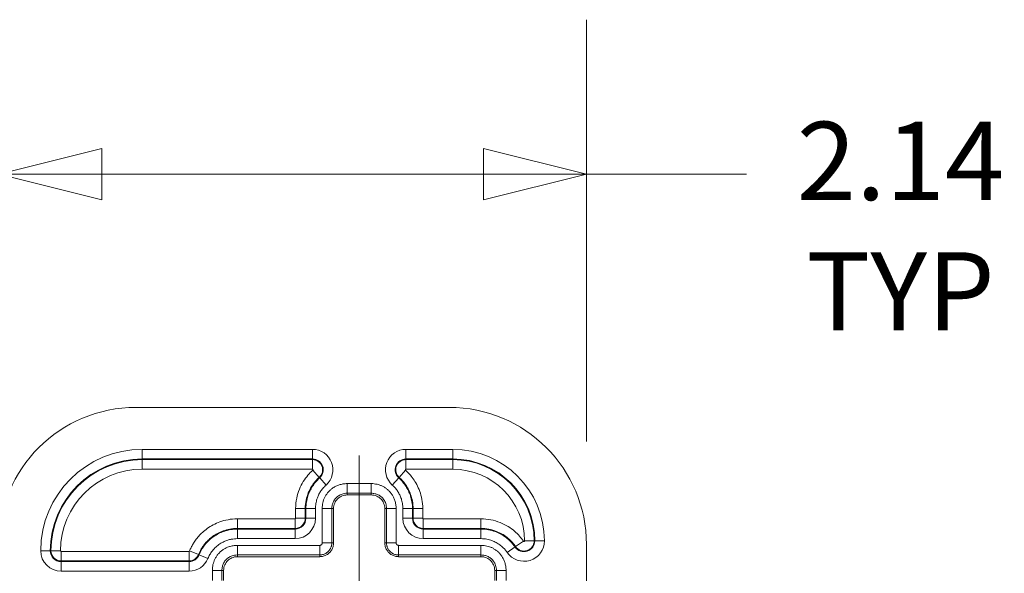
# Model space of a CAD drawing. Units: inches. Extents: x 0 to 110, y 2 to 70.
# Drawn here: x 89 to 93, y 42 to 44 of the extents above; entities that cross this region are included whole.
import ezdxf

# ---------------------------------------------------------------- set-up
doc = ezdxf.new("R2010")
doc.units = ezdxf.units.IN
doc.header["$LTSCALE"] = 3.25
doc.header["$MEASUREMENT"] = 0
doc.layers.add('Centerline (ANSI)', color=1, linetype='Continuous', lineweight=9, true_color=0xff0000)
for name, color, linetype, lineweight in [('Dimension (ANSI)', 7, 'Continuous', 9), ('Visible (ANSI)', 7, 'Continuous', 18), ('Visible Narrow (ANSI)', 7, 'Continuous', 5)]:
    doc.layers.add(name, color=color, linetype=linetype, lineweight=lineweight)
doc.styles.add('Note Text (ANSI)', font='arial.ttf')
doc.dimstyles.new('.XXX', dxfattribs={"dimscale": 3.25, "dimtxt": 0.095, "dimasz": 0.125, "dimexe": 0.1875, "dimexo": 0.125, "dimgap": 0.0625, "dimtad": 0, "dimtih": 1, "dimtoh": 1, "dimdec": 3, "dimrnd": 1e-08, "dimzin": 0, "dimdsep": 46, "dimtxsty": 'Note Text (ANSI)', "dimblk": 'Filled-1', "dimcen": 0.09, "dimdle": 0.45, "dimclrd": 256, "dimclre": 256, "dimclrt": 256, "dimadec": 0, "dimazin": 1, "dimtfac": 1.263158, "dimtofl": 0, "dimtmove": 0, "dimatfit": 3, "dimfxl": 1, "dimtolj": 1, "dimtzin": 4, "dimlwd": -1, "dimlwe": -1, "dimarcsym": 0})

# ---------------------------------------------------------------- blocks, each defined once
blk = doc.blocks.new('Filled-1')
at = {"color": 0}
for p, q in [((0, 0), (-1, 0.25)), ((-1, 0.25), (-1, -0.25)), ((-1, 0), (0, 0)), ((-1, -0.25), (0, 0))]:
    blk.add_line(p, q, dxfattribs=at)
at = {"color": 0, "flags": 128}
blk.add_lwpolyline([(-1, -0.25), (0, 0), (-1, 0.25), (-1, -0.25)], dxfattribs=at)
at = {"color": 0}
blk.add_solid([(-1, -0.25), (0, 0), (-1, 0.25), (-1, -0.25)], dxfattribs=at)
blk = doc.blocks.new('*D61')
at = {"layer": 'Defpoints', "color": 0, "transparency": 16777216}
for p in [(89.3487, 43.2498), (89.3487, 41.7873), (91.667, 41.7873)]:
    blk.add_point(p, dxfattribs=at)
at = {"layer": 'Dimension (ANSI)', "transparency": 16777216}
for p, q in [((89.3487, 42.1936), (89.3487, 43.8592)), ((91.667, 42.1936), (91.667, 43.8592)), ((89.7549, 43.2498), (91.2607, 43.2498)), ((91.667, 43.2498), (92.2976, 43.2498))]:
    blk.add_line(p, q, dxfattribs=at)
at = {"layer": 'Dimension (ANSI)', "transparency": 16777216, "xscale": 0.40625, "yscale": 0.40625, "zscale": 0.40625, "rotation": 180}
blk.add_blockref('Filled-1', (89.3487, 43.2498), dxfattribs=at)
at = {"layer": 'Dimension (ANSI)', "transparency": 16777216, "xscale": 0.40625, "yscale": 0.40625, "zscale": 0.40625}
blk.add_blockref('Filled-1', (91.667, 43.2498), dxfattribs=at)
at = {"layer": 'Dimension (ANSI)', "transparency": 16777216, "insert": (92.9057, 43.456), "char_height": 0.30875, "attachment_point": 2, "style": 'Note Text (ANSI)'}
blk.add_mtext('\\A1;\\fArial|b0|i0;2.14\\P\\fArial|b0|i0;TYP', dxfattribs=at)

msp = doc.modelspace()

# ---------------------------------------------------------------- linework, layer by layer
at = {"layer": 'Centerline (ANSI)', "linetype": 'Continuous'}
msp.add_line((90.7705, 40.9748), (90.7705, 42.1394), dxfattribs=at)
at = {"layer": 'Visible (ANSI)'}
for p, q in [((91.1253, 42.329), (89.8903, 42.329)), ((90.8176, 41.9834), (90.7234, 41.9834)), ((90.6693, 41.9292), (90.6693, 41.7938)), ((90.8718, 41.7938), (90.8718, 41.9292)), ((91.667, 40.5269), (91.667, 41.7873)), ((90.6151, 41.7396), (90.2901, 41.7396)), ((91.2509, 41.7396), (90.9259, 41.7396)), ((90.236, 41.6855), (90.236, 41.6455)), ((91.3051, 41.6455), (91.3051, 41.6855))]:
    msp.add_line(p, q, dxfattribs=at)
for centre, start, end in [((89.8903, 41.7873), 90, 180), ((91.1253, 41.7873), 0, 90)]:
    msp.add_arc(centre, 0.5417, start, end, dxfattribs=at)
for points, knots in [([(90.7234, 41.9834), (90.7197, 41.9834), (90.7159, 41.9829), (90.7086, 41.9813), (90.7049, 41.9802), (90.6954, 41.976), (90.6898, 41.9722), (90.6805, 41.9628), (90.6767, 41.9572), (90.6725, 41.9477), (90.6713, 41.9441), (90.6697, 41.9367), (90.6693, 41.933), (90.6693, 41.9292)], [0.000001, 0.000001, 0.000001, 0.000001, 0.0264935, 0.0264935, 0.0529973, 0.0529973, 0.0996661, 0.0996661, 0.1463348, 0.1463348, 0.1728385, 0.1728385, 0.1993307, 0.1993307, 0.1993307, 0.1993307]), ([(90.8718, 41.9292), (90.8718, 41.933), (90.8713, 41.9367), (90.8697, 41.9441), (90.8686, 41.9477), (90.8644, 41.9572), (90.8606, 41.9628), (90.8512, 41.9722), (90.8456, 41.976), (90.8361, 41.9802), (90.8325, 41.9813), (90.8251, 41.9829), (90.8214, 41.9834), (90.8176, 41.9834)], [0.000001, 0.000001, 0.000001, 0.000001, 0.0264935, 0.0264935, 0.0529973, 0.0529973, 0.0996661, 0.0996661, 0.1463348, 0.1463348, 0.1728385, 0.1728385, 0.1993307, 0.1993307, 0.1993307, 0.1993307]), ([(90.6693, 41.7938), (90.6693, 41.7891), (90.6681, 41.7796), (90.6626, 41.7664), (90.6539, 41.755), (90.6425, 41.7463), (90.6293, 41.7408), (90.6198, 41.7396), (90.6151, 41.7396)], [0, 0, 0, 0, 0.164611, 0.333394, 0.499807, 0.666333, 0.835395, 1, 1, 1, 1]), ([(90.9259, 41.7396), (90.9213, 41.7396), (90.9118, 41.7408), (90.8986, 41.7463), (90.8872, 41.755), (90.8785, 41.7664), (90.873, 41.7796), (90.8718, 41.7891), (90.8718, 41.7938)], [0, 0, 0, 0, 0.164605, 0.333667, 0.500193, 0.666606, 0.835389, 1, 1, 1, 1]), ([(90.2901, 41.7396), (90.2863, 41.7396), (90.2826, 41.7392), (90.2752, 41.7376), (90.2716, 41.7364), (90.2621, 41.7322), (90.2565, 41.7284), (90.2471, 41.7191), (90.2434, 41.7135), (90.2392, 41.7039), (90.238, 41.7003), (90.2364, 41.693), (90.236, 41.6892), (90.236, 41.6855)], [0.000001, 0.000001, 0.000001, 0.000001, 0.0264935, 0.0264935, 0.0529973, 0.0529973, 0.0996661, 0.0996661, 0.1463348, 0.1463348, 0.1728385, 0.1728385, 0.1993307, 0.1993307, 0.1993307, 0.1993307]), ([(91.3051, 41.6855), (91.3051, 41.6892), (91.3047, 41.693), (91.3031, 41.7003), (91.3019, 41.7039), (91.2977, 41.7135), (91.2939, 41.7191), (91.2846, 41.7284), (91.279, 41.7322), (91.2694, 41.7364), (91.2658, 41.7376), (91.2585, 41.7392), (91.2547, 41.7396), (91.2509, 41.7396)], [0.000001, 0.000001, 0.000001, 0.000001, 0.0264935, 0.0264935, 0.0529973, 0.0529973, 0.0996661, 0.0996661, 0.1463348, 0.1463348, 0.1728385, 0.1728385, 0.1993307, 0.1993307, 0.1993307, 0.1993307])]:
    msp.add_open_spline(points, degree=3, knots=knots, dxfattribs=at)
at = {"layer": 'Visible Narrow (ANSI)'}
for p, q in [((90.5862, 42.1631), (89.9147, 42.1631)), ((89.9147, 42.1631), (89.9147, 42.1252)), ((90.5862, 42.1631), (90.5862, 42.1252)), ((90.9549, 42.1631), (91.1401, 42.1631)), ((90.9549, 42.1252), (90.9549, 42.1631)), ((91.1401, 42.1252), (91.1401, 42.1631)), ((90.5862, 42.1252), (89.9147, 42.1252)), ((89.9147, 42.1227), (89.9147, 42.1252)), ((89.9147, 42.1227), (90.5862, 42.1227)), ((89.9147, 42.0848), (89.9147, 42.1227)), ((90.5862, 42.1252), (90.5862, 42.1227)), ((90.5862, 42.0848), (90.5862, 42.1227)), ((90.9549, 42.1252), (91.1401, 42.1252)), ((90.9549, 42.1227), (90.9549, 42.1252)), ((90.9549, 42.1227), (91.1401, 42.1227)), ((90.9549, 42.0848), (90.9549, 42.1227)), ((91.1401, 42.1252), (91.1401, 42.1227)), ((91.1401, 42.0848), (91.1401, 42.1227)), ((89.9147, 42.0848), (90.5862, 42.0848)), ((90.5877, 42.0808), (90.613, 42.0526)), ((90.9534, 42.0808), (90.9281, 42.0526)), ((90.9549, 42.0848), (91.1401, 42.0848)), ((90.6147, 42.0507), (90.613, 42.0526)), ((90.64, 42.0225), (90.6147, 42.0507)), ((90.7234, 42.028), (90.8176, 42.028)), ((90.7234, 41.9901), (90.7234, 42.028)), ((90.8176, 41.9901), (90.8176, 42.028)), ((90.9264, 42.0507), (90.9011, 42.0225)), ((90.9281, 42.0526), (90.9264, 42.0507)), ((90.7234, 41.9901), (90.8176, 41.9901)), ((90.7234, 41.9834), (90.7234, 41.9901)), ((90.8176, 41.9834), (90.8176, 41.9901)), ((90.5199, 41.9292), (90.5199, 41.8913)), ((90.5199, 41.9292), (90.5578, 41.9292)), ((90.5578, 41.9292), (90.5578, 41.8913)), ((90.5578, 41.9292), (90.5603, 41.9292)), ((90.5603, 41.8913), (90.5603, 41.9292)), ((90.5982, 41.9292), (90.5603, 41.9292)), ((90.5982, 41.8913), (90.5982, 41.9292)), ((90.6247, 41.7938), (90.6247, 41.9292)), ((90.6626, 41.9292), (90.6247, 41.9292)), ((90.6626, 41.7938), (90.6626, 41.9292)), ((90.6693, 41.9292), (90.6626, 41.9292)), ((90.8718, 41.9292), (90.8785, 41.9292)), ((90.8785, 41.9292), (90.9164, 41.9292)), ((90.8785, 41.9292), (90.8785, 41.7938)), ((90.9164, 41.9292), (90.9164, 41.7938)), ((90.9428, 41.8913), (90.9428, 41.9292)), ((90.9808, 41.9292), (90.9428, 41.9292)), ((90.9808, 41.8913), (90.9808, 41.9292)), ((90.9833, 41.9292), (90.9808, 41.9292)), ((91.0212, 41.9292), (90.9833, 41.9292)), ((90.9833, 41.8913), (90.9833, 41.9292)), ((91.0212, 41.8913), (91.0212, 41.9292)), ((90.5176, 41.889), (90.2901, 41.889)), ((90.2901, 41.889), (90.2901, 41.8511)), ((90.5176, 41.889), (90.5176, 41.8511)), ((90.5199, 41.8913), (90.5578, 41.8913)), ((90.5578, 41.8913), (90.5603, 41.8913)), ((90.5982, 41.8913), (90.5603, 41.8913)), ((90.9808, 41.8913), (90.9428, 41.8913)), ((90.9833, 41.8913), (90.9808, 41.8913)), ((91.0212, 41.8913), (90.9833, 41.8913)), ((91.2509, 41.889), (91.0234, 41.889)), ((91.0234, 41.889), (91.0234, 41.8511)), ((91.2509, 41.889), (91.2509, 41.8511)), ((90.5176, 41.8511), (90.2901, 41.8511)), ((90.2901, 41.8511), (90.2901, 41.8486)), ((90.2901, 41.8107), (90.2901, 41.8486)), ((90.2901, 41.8486), (90.5176, 41.8486)), ((90.5176, 41.8511), (90.5176, 41.8486)), ((90.5176, 41.8107), (90.5176, 41.8486)), ((91.2509, 41.8511), (91.0234, 41.8511)), ((91.0234, 41.8511), (91.0234, 41.8486)), ((91.2509, 41.8486), (91.0234, 41.8486)), ((91.0234, 41.8486), (91.0234, 41.8107)), ((91.2509, 41.8511), (91.2509, 41.8486)), ((91.2509, 41.8486), (91.2509, 41.8107)), ((90.2901, 41.8107), (90.5176, 41.8107)), ((90.6626, 41.7938), (90.6247, 41.7938)), ((90.6626, 41.7938), (90.6693, 41.7938)), ((90.8718, 41.7938), (90.8785, 41.7938)), ((90.8785, 41.7938), (90.9164, 41.7938)), ((91.2509, 41.8107), (91.0234, 41.8107)), ((91.4187, 41.8008), (91.3874, 41.7793)), ((91.4228, 41.8021), (91.4607, 41.8021)), ((91.4632, 41.8021), (91.4607, 41.8021)), ((91.4632, 41.8021), (91.5011, 41.8021)), ((89.5145, 41.763), (89.5524, 41.763)), ((89.5549, 41.763), (89.5524, 41.763)), ((89.5928, 41.763), (89.5549, 41.763)), ((90.0995, 41.7607), (89.5951, 41.7607)), ((89.5951, 41.7607), (89.5951, 41.7228)), ((90.0995, 41.7607), (90.0995, 41.7228)), ((90.1016, 41.7621), (90.1367, 41.7479)), ((90.139, 41.7469), (90.1367, 41.7479)), ((90.1741, 41.7327), (90.139, 41.7469)), ((90.2901, 41.7842), (90.6151, 41.7842)), ((90.2901, 41.7463), (90.2901, 41.7842)), ((90.2901, 41.7463), (90.6151, 41.7463)), ((90.2901, 41.7396), (90.2901, 41.7463)), ((90.6151, 41.7463), (90.6151, 41.7842)), ((90.6151, 41.7396), (90.6151, 41.7463)), ((90.9259, 41.7842), (91.2509, 41.7842)), ((90.9259, 41.7463), (90.9259, 41.7842)), ((90.9259, 41.7463), (91.2509, 41.7463)), ((90.9259, 41.7396), (90.9259, 41.7463)), ((91.2509, 41.7463), (91.2509, 41.7842)), ((91.2509, 41.7396), (91.2509, 41.7463)), ((91.3854, 41.7779), (91.3542, 41.7563)), ((91.3854, 41.7779), (91.3874, 41.7793)), ((90.0995, 41.7228), (89.5951, 41.7228)), ((89.5951, 41.7228), (89.5951, 41.7203)), ((89.5951, 41.6824), (89.5951, 41.7203)), ((89.5951, 41.7203), (90.0995, 41.7203)), ((90.0995, 41.7203), (90.0995, 41.7228)), ((90.0995, 41.6824), (90.0995, 41.7203)), ((89.5951, 41.6824), (90.0995, 41.6824)), ((90.1914, 41.6455), (90.1914, 41.6855)), ((90.2293, 41.6855), (90.1914, 41.6855)), ((90.2293, 41.6455), (90.2293, 41.6855)), ((90.236, 41.6855), (90.2293, 41.6855)), ((91.3051, 41.6855), (91.3118, 41.6855)), ((91.3118, 41.6855), (91.3497, 41.6855)), ((91.3118, 41.6855), (91.3118, 41.6455)), ((91.3497, 41.6855), (91.3497, 41.6455))]:
    msp.add_line(p, q, dxfattribs=at)
for centre, radius, start, end in [((89.9147, 41.763), 0.4002, 90, 180), ((90.5862, 42.0825), 0.0806, 311.8645, 90), ((90.9549, 42.0825), 0.0806, 90, 228.1355), ((91.1401, 41.8021), 0.361, 0, 90), ((89.9147, 41.763), 0.3623, 90, 180), ((89.9147, 41.763), 0.3598, 90, 180), ((90.5862, 42.0825), 0.0427, 311.8645, 90), ((90.5862, 42.0825), 0.0402, 311.8643, 90), ((90.9549, 42.0825), 0.0427, 90, 228.1355), ((90.9549, 42.0825), 0.0402, 90, 228.1355), ((91.1401, 41.8021), 0.3231, 0, 90), ((91.1401, 41.8021), 0.3206, 0, 90), ((89.9147, 41.763), 0.3219, 90, 180), ((90.5862, 42.0825), 0.00228, 311.8551, 90), ((90.9549, 42.0825), 0.00228, 90, 228.1357), ((91.1401, 41.8021), 0.2827, 0, 90), ((90.5176, 41.8913), 0.0806, 270, 0), ((90.5176, 41.8913), 0.00228, 270, 0), ((90.5176, 41.8913), 0.0402, 270, 0), ((90.5176, 41.8913), 0.0427, 270, 0), ((91.0234, 41.8913), 0.0806, 180, 270), ((91.0234, 41.8913), 0.0427, 180, 270), ((91.0234, 41.8913), 0.0402, 180, 270), ((91.0234, 41.8913), 0.00228, 180, 270), ((91.4205, 41.8021), 0.0806, 214.5725, 0), ((91.4205, 41.8021), 0.0427, 214.5727, 0), ((91.4205, 41.8021), 0.0402, 214.5719, 0), ((91.4205, 41.8021), 0.00228, 214.5601, 0), ((89.5951, 41.763), 0.0806, 180, 270), ((89.5951, 41.763), 0.0427, 180, 270), ((89.5951, 41.763), 0.0402, 180, 270), ((89.5951, 41.763), 0.00228, 180, 270), ((90.0995, 41.763), 0.00228, 270, 337.9312), ((90.0995, 41.763), 0.0402, 270, 337.9312), ((90.0995, 41.763), 0.0427, 270, 337.9311), ((90.0995, 41.763), 0.0806, 270, 337.9311)]:
    msp.add_arc(centre, radius, start, end, dxfattribs=at)
for points, knots in [([(90.5877, 42.0808), (90.5811, 42.0749), (90.568, 42.0616), (90.5496, 42.0368), (90.5341, 42.0066), (90.523, 41.971), (90.5199, 41.9437), (90.5199, 41.9292)], [0.0000028, 0.0000028, 0.0000028, 0.0000028, 0.2, 0.4, 0.6, 0.8, 1, 1, 1, 1]), ([(91.0212, 41.9292), (91.0212, 41.9421), (91.0187, 41.9665), (91.0099, 41.9983), (90.9978, 42.0253), (90.9837, 42.0478), (90.9686, 42.0663), (90.9584, 42.0763), (90.9534, 42.0808)], [0.0000011, 0.0000011, 0.0000011, 0.0000011, 0.1666667, 0.3333333, 0.5, 0.6666667, 0.8333333, 1, 1, 1, 1]), ([(90.613, 42.0526), (90.6076, 42.0478), (90.6023, 42.0424), (90.5971, 42.0363), (90.5919, 42.0302), (90.587, 42.0235), (90.5824, 42.016), (90.5778, 42.0086), (90.5736, 42.0004), (90.57, 41.9915), (90.5664, 41.9826), (90.5634, 41.9729), (90.5612, 41.9625), (90.5591, 41.9521), (90.5578, 41.9409), (90.5578, 41.9292)], [0.0000014, 0.0000014, 0.0000014, 0.0000014, 0.2, 0.2, 0.2, 0.4, 0.4, 0.4, 0.6, 0.6, 0.6, 0.8, 0.8, 0.8, 1, 1, 1, 1]), ([(90.5603, 41.9292), (90.5603, 41.9384), (90.5611, 41.9472), (90.5624, 41.9554), (90.5638, 41.9637), (90.5657, 41.9714), (90.568, 41.9786), (90.5703, 41.9858), (90.573, 41.9926), (90.5759, 41.9988), (90.5789, 42.0051), (90.5821, 42.0109), (90.5857, 42.0166), (90.5893, 42.0223), (90.5933, 42.0279), (90.5981, 42.0336), (90.6029, 42.0393), (90.6084, 42.0451), (90.6147, 42.0507)], [0, 0, 0, 0, 0.166667, 0.166667, 0.166667, 0.333333, 0.333333, 0.333333, 0.5, 0.5, 0.5, 0.666667, 0.666667, 0.666667, 0.833333, 0.833333, 0.833333, 1, 1, 1, 1]), ([(90.5982, 41.9292), (90.5982, 41.9363), (90.5988, 41.943), (90.5999, 41.9493), (90.6009, 41.9556), (90.6024, 41.9616), (90.6041, 41.9672), (90.6059, 41.9727), (90.608, 41.9779), (90.6102, 41.9827), (90.6125, 41.9875), (90.6149, 41.9919), (90.6177, 41.9963), (90.6205, 42.0006), (90.6235, 42.0049), (90.6272, 42.0093), (90.6309, 42.0137), (90.6351, 42.0182), (90.64, 42.0225)], [0, 0, 0, 0, 0.166667, 0.166667, 0.166667, 0.333333, 0.333333, 0.333333, 0.5, 0.5, 0.5, 0.666667, 0.666667, 0.666667, 0.833333, 0.833333, 0.833333, 1, 1, 1, 1]), ([(90.9428, 41.9292), (90.9428, 41.9364), (90.9422, 41.9431), (90.9412, 41.9495), (90.9401, 41.956), (90.9386, 41.962), (90.9368, 41.9676), (90.935, 41.9733), (90.9328, 41.9785), (90.9305, 41.9834), (90.9282, 41.9882), (90.9257, 41.9927), (90.9229, 41.997), (90.9201, 42.0014), (90.917, 42.0056), (90.9134, 42.0098), (90.9098, 42.0141), (90.9057, 42.0184), (90.9011, 42.0225)], [0, 0, 0, 0, 0.1666667, 0.1666667, 0.1666667, 0.3333333, 0.3333333, 0.3333333, 0.5, 0.5, 0.5, 0.6666667, 0.6666667, 0.6666667, 0.8333333, 0.8333333, 0.8333333, 1, 1, 1, 1]), ([(90.9808, 41.9292), (90.9808, 41.9385), (90.9799, 41.9474), (90.9786, 41.9558), (90.9772, 41.9641), (90.9752, 41.9719), (90.9729, 41.9793), (90.9705, 41.9866), (90.9677, 41.9934), (90.9647, 41.9997), (90.9617, 42.0061), (90.9584, 42.0119), (90.9547, 42.0176), (90.9511, 42.0233), (90.9471, 42.0287), (90.9424, 42.0343), (90.9377, 42.0398), (90.9324, 42.0454), (90.9264, 42.0507)], [0, 0, 0, 0, 0.1666667, 0.1666667, 0.1666667, 0.3333333, 0.3333333, 0.3333333, 0.5, 0.5, 0.5, 0.6666667, 0.6666667, 0.6666667, 0.8333333, 0.8333333, 0.8333333, 1, 1, 1, 1]), ([(90.9833, 41.9292), (90.9833, 41.9396), (90.9822, 41.9496), (90.9805, 41.9589), (90.9788, 41.9682), (90.9765, 41.9768), (90.9736, 41.9848), (90.9708, 41.9928), (90.9675, 42.0001), (90.964, 42.0068), (90.9604, 42.0135), (90.9566, 42.0196), (90.9526, 42.0251), (90.9487, 42.0307), (90.9446, 42.0357), (90.9405, 42.0403), (90.9363, 42.0448), (90.9322, 42.0489), (90.9281, 42.0526)], [0.0000005, 0.0000005, 0.0000005, 0.0000005, 0.1666667, 0.1666667, 0.1666667, 0.3333333, 0.3333333, 0.3333333, 0.5, 0.5, 0.5, 0.6666667, 0.6666667, 0.6666667, 0.8333333, 0.8333333, 0.8333333, 1, 1, 1, 1]), ([(90.6626, 41.9292), (90.6626, 41.9319), (90.6628, 41.9344), (90.6631, 41.9369), (90.6634, 41.9394), (90.6638, 41.9417), (90.6644, 41.944), (90.6649, 41.9463), (90.6656, 41.9485), (90.6664, 41.9507), (90.6671, 41.9529), (90.668, 41.9551), (90.6691, 41.9572), (90.6701, 41.9594), (90.6713, 41.9615), (90.6726, 41.9635), (90.6739, 41.9655), (90.6753, 41.9675), (90.677, 41.9694), (90.6779, 41.9705), (90.6789, 41.9716), (90.68, 41.9727), (90.6807, 41.9734), (90.6815, 41.9742), (90.6823, 41.9749), (90.6842, 41.9766), (90.6863, 41.9782), (90.6885, 41.9796), (90.6907, 41.9811), (90.693, 41.9824), (90.6955, 41.9836), (90.698, 41.9848), (90.7007, 41.9859), (90.7035, 41.9868), (90.7064, 41.9878), (90.7095, 41.9886), (90.7128, 41.9891), (90.7161, 41.9897), (90.7197, 41.99), (90.7234, 41.9901)], [0, 0, 0, 0, 0.083333, 0.083333, 0.083333, 0.166667, 0.166667, 0.166667, 0.25, 0.25, 0.25, 0.333333, 0.333333, 0.333333, 0.416667, 0.416667, 0.416667, 0.5, 0.5, 0.5, 0.548853, 0.548853, 0.548853, 0.583333, 0.583333, 0.583333, 0.666667, 0.666667, 0.666667, 0.75, 0.75, 0.75, 0.833333, 0.833333, 0.833333, 0.916667, 0.916667, 0.916667, 1, 1, 1, 1]), ([(90.8176, 41.9901), (90.8203, 41.99), (90.8229, 41.9899), (90.8253, 41.9896), (90.8278, 41.9893), (90.8301, 41.9888), (90.8324, 41.9883), (90.8347, 41.9877), (90.8369, 41.9871), (90.8391, 41.9863), (90.8413, 41.9855), (90.8435, 41.9846), (90.8456, 41.9836), (90.8478, 41.9825), (90.8499, 41.9814), (90.8519, 41.9801), (90.8539, 41.9788), (90.8559, 41.9773), (90.8578, 41.9757), (90.859, 41.9747), (90.86, 41.9737), (90.8611, 41.9727), (90.8618, 41.9719), (90.8626, 41.9712), (90.8633, 41.9704), (90.865, 41.9685), (90.8666, 41.9664), (90.868, 41.9642), (90.8695, 41.9619), (90.8708, 41.9596), (90.872, 41.9571), (90.8732, 41.9546), (90.8743, 41.952), (90.8753, 41.9491), (90.8762, 41.9462), (90.877, 41.9432), (90.8775, 41.9399), (90.8781, 41.9365), (90.8784, 41.933), (90.8785, 41.9292)], [0, 0, 0, 0, 0.083333, 0.083333, 0.083333, 0.166667, 0.166667, 0.166667, 0.25, 0.25, 0.25, 0.333333, 0.333333, 0.333333, 0.416667, 0.416667, 0.416667, 0.5, 0.5, 0.5, 0.548853, 0.548853, 0.548853, 0.583333, 0.583333, 0.583333, 0.666667, 0.666667, 0.666667, 0.75, 0.75, 0.75, 0.833333, 0.833333, 0.833333, 0.916667, 0.916667, 0.916667, 1, 1, 1, 1]), ([(90.2901, 41.889), (90.2771, 41.889), (90.2526, 41.8865), (90.2206, 41.8776), (90.1935, 41.8654), (90.1708, 41.851), (90.1522, 41.8357), (90.1371, 41.8201), (90.1248, 41.8047), (90.1151, 41.7898), (90.1074, 41.7755), (90.1033, 41.7665), (90.1016, 41.7621)], [0.0000006, 0.0000006, 0.0000006, 0.0000006, 0.1, 0.2, 0.3, 0.4, 0.5, 0.6, 0.7, 0.8, 0.9, 1, 1, 1, 1]), ([(91.4187, 41.8008), (91.4141, 41.8075), (91.4037, 41.8208), (91.3839, 41.8405), (91.3588, 41.8591), (91.3273, 41.8754), (91.2897, 41.8865), (91.2641, 41.889), (91.2509, 41.889)], [0.0000033, 0.0000033, 0.0000033, 0.0000033, 0.1666667, 0.3333333, 0.5, 0.6666667, 0.8333333, 1, 1, 1, 1]), ([(90.2901, 41.8511), (90.2796, 41.8511), (90.2696, 41.8501), (90.2602, 41.8483), (90.2509, 41.8466), (90.2422, 41.8442), (90.2342, 41.8413), (90.2262, 41.8385), (90.2188, 41.8352), (90.2121, 41.8316), (90.2053, 41.828), (90.1992, 41.8241), (90.1936, 41.8201), (90.188, 41.8161), (90.183, 41.8119), (90.1784, 41.8077), (90.1738, 41.8035), (90.1697, 41.7993), (90.166, 41.795), (90.1622, 41.7908), (90.1589, 41.7866), (90.1559, 41.7825), (90.1529, 41.7784), (90.1503, 41.7744), (90.1479, 41.7704), (90.1456, 41.7665), (90.1435, 41.7626), (90.1416, 41.7589), (90.1398, 41.7551), (90.1381, 41.7514), (90.1367, 41.7479)], [0.0000003, 0.0000003, 0.0000003, 0.0000003, 0.1, 0.1, 0.1, 0.2, 0.2, 0.2, 0.3, 0.3, 0.3, 0.4, 0.4, 0.4, 0.5, 0.5, 0.5, 0.6, 0.6, 0.6, 0.7, 0.7, 0.7, 0.8, 0.8, 0.8, 0.9, 0.9, 0.9, 1, 1, 1, 1]), ([(90.139, 41.7469), (90.1416, 41.7533), (90.1447, 41.7599), (90.1485, 41.7665), (90.1523, 41.773), (90.1566, 41.7796), (90.1618, 41.7862), (90.167, 41.7928), (90.1731, 41.7995), (90.1797, 41.8056), (90.1864, 41.8116), (90.1935, 41.8172), (90.2006, 41.8218), (90.2077, 41.8265), (90.2147, 41.8303), (90.2214, 41.8334), (90.2281, 41.8365), (90.2346, 41.839), (90.2407, 41.8409), (90.2469, 41.8429), (90.2528, 41.8443), (90.2584, 41.8455), (90.2641, 41.8466), (90.2695, 41.8474), (90.2748, 41.8479), (90.28, 41.8484), (90.2852, 41.8486), (90.2901, 41.8486)], [0, 0, 0, 0, 0.1111111, 0.1111111, 0.1111111, 0.2222222, 0.2222222, 0.2222222, 0.3333333, 0.3333333, 0.3333333, 0.4444444, 0.4444444, 0.4444444, 0.5555556, 0.5555556, 0.5555556, 0.6666667, 0.6666667, 0.6666667, 0.7777778, 0.7777778, 0.7777778, 0.8888889, 0.8888889, 0.8888889, 1, 1, 1, 1]), ([(91.3874, 41.7793), (91.3837, 41.7847), (91.3795, 41.7901), (91.3747, 41.7955), (91.3698, 41.801), (91.3645, 41.8063), (91.3584, 41.8115), (91.3523, 41.8167), (91.3455, 41.8217), (91.3378, 41.8265), (91.3365, 41.8273), (91.3352, 41.8281), (91.3338, 41.8289), (91.3272, 41.8327), (91.32, 41.8362), (91.3123, 41.8393), (91.3029, 41.843), (91.2927, 41.8461), (91.2823, 41.8481), (91.272, 41.8501), (91.2615, 41.8511), (91.2509, 41.8511)], [0.0000017, 0.0000017, 0.0000017, 0.0000017, 0.1666667, 0.1666667, 0.1666667, 0.3333333, 0.3333333, 0.3333333, 0.5, 0.5, 0.5, 0.5290415, 0.5290415, 0.5290415, 0.6666667, 0.6666667, 0.6666667, 0.8333333, 0.8333333, 0.8333333, 1, 1, 1, 1]), ([(91.3854, 41.7779), (91.3825, 41.7821), (91.3792, 41.7864), (91.3755, 41.7908), (91.3718, 41.7951), (91.3677, 41.7995), (91.3632, 41.8038), (91.3586, 41.8082), (91.3536, 41.8125), (91.3479, 41.8166), (91.3423, 41.8208), (91.3361, 41.8248), (91.3292, 41.8286), (91.3224, 41.8323), (91.315, 41.8357), (91.3069, 41.8387), (91.2988, 41.8416), (91.2901, 41.8441), (91.2808, 41.8458), (91.2714, 41.8476), (91.2614, 41.8486), (91.2509, 41.8486)], [0, 0, 0, 0, 0.142857, 0.142857, 0.142857, 0.285714, 0.285714, 0.285714, 0.428571, 0.428571, 0.428571, 0.571429, 0.571429, 0.571429, 0.714286, 0.714286, 0.714286, 0.857143, 0.857143, 0.857143, 1, 1, 1, 1]), ([(90.1741, 41.7327), (90.1761, 41.7376), (90.1785, 41.7426), (90.1814, 41.7476), (90.1843, 41.7526), (90.1876, 41.7577), (90.1916, 41.7627), (90.1956, 41.7678), (90.2003, 41.773), (90.2054, 41.7777), (90.2105, 41.7823), (90.216, 41.7866), (90.2214, 41.7902), (90.2269, 41.7937), (90.2322, 41.7966), (90.2374, 41.799), (90.2425, 41.8014), (90.2474, 41.8033), (90.2522, 41.8048), (90.2569, 41.8063), (90.2615, 41.8074), (90.2658, 41.8083), (90.2702, 41.8091), (90.2743, 41.8097), (90.2784, 41.8101), (90.2824, 41.8105), (90.2863, 41.8107), (90.2901, 41.8107)], [0, 0, 0, 0, 0.111111, 0.111111, 0.111111, 0.222222, 0.222222, 0.222222, 0.333333, 0.333333, 0.333333, 0.444444, 0.444444, 0.444444, 0.555556, 0.555556, 0.555556, 0.666667, 0.666667, 0.666667, 0.777778, 0.777778, 0.777778, 0.888889, 0.888889, 0.888889, 1, 1, 1, 1]), ([(90.6151, 41.7842), (90.6155, 41.7842), (90.6159, 41.7842), (90.6162, 41.7843), (90.6166, 41.7843), (90.617, 41.7844), (90.6174, 41.7845), (90.6177, 41.7846), (90.6181, 41.7847), (90.6185, 41.7848), (90.6189, 41.785), (90.6193, 41.7851), (90.6197, 41.7854), (90.6201, 41.7856), (90.6205, 41.7858), (90.6209, 41.7861), (90.6212, 41.7864), (90.6216, 41.7868), (90.622, 41.7871), (90.6224, 41.7875), (90.6227, 41.7879), (90.623, 41.7883), (90.6233, 41.7887), (90.6235, 41.7891), (90.6237, 41.7895), (90.6239, 41.7899), (90.624, 41.7903), (90.6242, 41.7907), (90.6243, 41.7912), (90.6245, 41.7916), (90.6245, 41.7921), (90.6246, 41.7926), (90.6247, 41.7932), (90.6247, 41.7938)], [0.0000186, 0.0000186, 0.0000186, 0.0000186, 0.0909091, 0.0909091, 0.0909091, 0.1818182, 0.1818182, 0.1818182, 0.2727273, 0.2727273, 0.2727273, 0.3636364, 0.3636364, 0.3636364, 0.4545455, 0.4545455, 0.4545455, 0.5454545, 0.5454545, 0.5454545, 0.6363636, 0.6363636, 0.6363636, 0.7272727, 0.7272727, 0.7272727, 0.8181818, 0.8181818, 0.8181818, 0.9090909, 0.9090909, 0.9090909, 1, 1, 1, 1]), ([(90.6151, 41.7463), (90.617, 41.7463), (90.6188, 41.7464), (90.6207, 41.7466), (90.6225, 41.7468), (90.6243, 41.7472), (90.6262, 41.7476), (90.6265, 41.7477), (90.6269, 41.7478), (90.6273, 41.7479), (90.6288, 41.7483), (90.6303, 41.7488), (90.6318, 41.7493), (90.6338, 41.7501), (90.6357, 41.7509), (90.6377, 41.752), (90.6381, 41.7522), (90.6385, 41.7524), (90.6389, 41.7527), (90.6404, 41.7536), (90.642, 41.7546), (90.6436, 41.7558), (90.6453, 41.7571), (90.6471, 41.7586), (90.6487, 41.7602), (90.6489, 41.7604), (90.6491, 41.7606), (90.6493, 41.7608), (90.6511, 41.7627), (90.6527, 41.7647), (90.6541, 41.7666), (90.6549, 41.7678), (90.6556, 41.7689), (90.6562, 41.77), (90.6567, 41.7709), (90.6572, 41.7717), (90.6576, 41.7726), (90.6586, 41.7746), (90.6594, 41.7766), (90.6602, 41.7787), (90.6605, 41.7797), (90.6608, 41.7806), (90.661, 41.7816), (90.6614, 41.7829), (90.6616, 41.7842), (90.6619, 41.7857), (90.6623, 41.7882), (90.6626, 41.7909), (90.6626, 41.7938)], [0.0000195, 0.0000195, 0.0000195, 0.0000195, 0.0909091, 0.0909091, 0.0909091, 0.1818182, 0.1818182, 0.1818182, 0.1996604, 0.1996604, 0.1996604, 0.2727273, 0.2727273, 0.2727273, 0.3636364, 0.3636364, 0.3636364, 0.3825679, 0.3825679, 0.3825679, 0.4545455, 0.4545455, 0.4545455, 0.5358538, 0.5358538, 0.5358538, 0.5454545, 0.5454545, 0.5454545, 0.6363636, 0.6363636, 0.6363636, 0.6885254, 0.6885254, 0.6885254, 0.7272727, 0.7272727, 0.7272727, 0.8181818, 0.8181818, 0.8181818, 0.8578446, 0.8578446, 0.8578446, 0.9090909, 0.9090909, 0.9090909, 1, 1, 1, 1]), ([(90.8785, 41.7938), (90.8785, 41.7919), (90.8786, 41.7901), (90.8788, 41.7882), (90.879, 41.7864), (90.8793, 41.7846), (90.8798, 41.7827), (90.8799, 41.7824), (90.8799, 41.782), (90.88, 41.7816), (90.8804, 41.7801), (90.8809, 41.7786), (90.8815, 41.7771), (90.8822, 41.7751), (90.8831, 41.7732), (90.8841, 41.7712), (90.8844, 41.7708), (90.8846, 41.7704), (90.8848, 41.77), (90.8857, 41.7685), (90.8868, 41.7669), (90.8879, 41.7653), (90.8892, 41.7636), (90.8907, 41.7618), (90.8924, 41.7602), (90.8926, 41.76), (90.8928, 41.7598), (90.893, 41.7596), (90.8948, 41.7578), (90.8968, 41.7562), (90.8988, 41.7548), (90.8999, 41.754), (90.9011, 41.7533), (90.9022, 41.7527), (90.903, 41.7522), (90.9039, 41.7517), (90.9047, 41.7513), (90.9067, 41.7503), (90.9088, 41.7495), (90.9109, 41.7487), (90.9118, 41.7484), (90.9128, 41.7481), (90.9138, 41.7479), (90.9151, 41.7475), (90.9164, 41.7472), (90.9178, 41.747), (90.9203, 41.7466), (90.923, 41.7463), (90.9259, 41.7463)], [0.0000196, 0.0000196, 0.0000196, 0.0000196, 0.0909091, 0.0909091, 0.0909091, 0.1818182, 0.1818182, 0.1818182, 0.199711, 0.199711, 0.199711, 0.2727273, 0.2727273, 0.2727273, 0.3636364, 0.3636364, 0.3636364, 0.3823148, 0.3823148, 0.3823148, 0.4545455, 0.4545455, 0.4545455, 0.5355058, 0.5355058, 0.5355058, 0.5454545, 0.5454545, 0.5454545, 0.6363636, 0.6363636, 0.6363636, 0.6882439, 0.6882439, 0.6882439, 0.7272727, 0.7272727, 0.7272727, 0.8181818, 0.8181818, 0.8181818, 0.8578471, 0.8578471, 0.8578471, 0.9090909, 0.9090909, 0.9090909, 1, 1, 1, 1]), ([(90.9164, 41.7938), (90.9164, 41.7934), (90.9164, 41.793), (90.9164, 41.7927), (90.9165, 41.7923), (90.9166, 41.7919), (90.9166, 41.7915), (90.9167, 41.7912), (90.9168, 41.7908), (90.917, 41.7904), (90.9171, 41.79), (90.9173, 41.7896), (90.9175, 41.7892), (90.9177, 41.7888), (90.918, 41.7884), (90.9183, 41.788), (90.9186, 41.7877), (90.9189, 41.7873), (90.9193, 41.7869), (90.9197, 41.7865), (90.9201, 41.7862), (90.9205, 41.7859), (90.9209, 41.7856), (90.9213, 41.7854), (90.9217, 41.7852), (90.9221, 41.785), (90.9225, 41.7849), (90.9229, 41.7847), (90.9233, 41.7846), (90.9238, 41.7844), (90.9243, 41.7844), (90.9248, 41.7843), (90.9253, 41.7842), (90.9259, 41.7842)], [0.0000186, 0.0000186, 0.0000186, 0.0000186, 0.0909091, 0.0909091, 0.0909091, 0.1818182, 0.1818182, 0.1818182, 0.2727273, 0.2727273, 0.2727273, 0.3636364, 0.3636364, 0.3636364, 0.4545455, 0.4545455, 0.4545455, 0.5454545, 0.5454545, 0.5454545, 0.6363636, 0.6363636, 0.6363636, 0.7272727, 0.7272727, 0.7272727, 0.8181818, 0.8181818, 0.8181818, 0.9090909, 0.9090909, 0.9090909, 1, 1, 1, 1]), ([(91.3542, 41.7563), (91.3519, 41.7596), (91.3494, 41.7629), (91.3466, 41.7663), (91.3437, 41.7696), (91.3406, 41.773), (91.3371, 41.7763), (91.3336, 41.7797), (91.3297, 41.783), (91.3253, 41.7862), (91.321, 41.7894), (91.3163, 41.7925), (91.3111, 41.7953), (91.3058, 41.7982), (91.3001, 41.8008), (91.2939, 41.8031), (91.2877, 41.8053), (91.281, 41.8072), (91.2738, 41.8086), (91.2666, 41.8099), (91.259, 41.8107), (91.2509, 41.8107)], [0, 0, 0, 0, 0.142857, 0.142857, 0.142857, 0.285714, 0.285714, 0.285714, 0.428571, 0.428571, 0.428571, 0.571429, 0.571429, 0.571429, 0.714286, 0.714286, 0.714286, 0.857143, 0.857143, 0.857143, 1, 1, 1, 1]), ([(90.2293, 41.6855), (90.2293, 41.6881), (90.2295, 41.6907), (90.2298, 41.6932), (90.2301, 41.6956), (90.2305, 41.6979), (90.231, 41.7002), (90.2316, 41.7025), (90.2322, 41.7048), (90.233, 41.707), (90.2338, 41.7092), (90.2347, 41.7113), (90.2357, 41.7135), (90.2368, 41.7156), (90.2379, 41.7177), (90.2392, 41.7197), (90.2406, 41.7218), (90.242, 41.7238), (90.2436, 41.7257), (90.2446, 41.7268), (90.2456, 41.7279), (90.2466, 41.7289), (90.2474, 41.7297), (90.2481, 41.7304), (90.2489, 41.7311), (90.2509, 41.7328), (90.2529, 41.7344), (90.2552, 41.7359), (90.2574, 41.7373), (90.2597, 41.7387), (90.2622, 41.7399), (90.2647, 41.7411), (90.2674, 41.7422), (90.2702, 41.7431), (90.2731, 41.744), (90.2761, 41.7448), (90.2794, 41.7454), (90.2828, 41.7459), (90.2864, 41.7463), (90.2901, 41.7463)], [0, 0, 0, 0, 0.083333, 0.083333, 0.083333, 0.166667, 0.166667, 0.166667, 0.25, 0.25, 0.25, 0.333333, 0.333333, 0.333333, 0.416667, 0.416667, 0.416667, 0.5, 0.5, 0.5, 0.548853, 0.548853, 0.548853, 0.583333, 0.583333, 0.583333, 0.666667, 0.666667, 0.666667, 0.75, 0.75, 0.75, 0.833333, 0.833333, 0.833333, 0.916667, 0.916667, 0.916667, 1, 1, 1, 1]), ([(91.2509, 41.7463), (91.2536, 41.7463), (91.2562, 41.7461), (91.2586, 41.7458), (91.2611, 41.7455), (91.2634, 41.7451), (91.2657, 41.7445), (91.268, 41.744), (91.2702, 41.7433), (91.2725, 41.7425), (91.2747, 41.7418), (91.2768, 41.7409), (91.279, 41.7398), (91.2811, 41.7388), (91.2832, 41.7376), (91.2852, 41.7363), (91.2873, 41.735), (91.2893, 41.7336), (91.2912, 41.7319), (91.2923, 41.731), (91.2934, 41.73), (91.2944, 41.7289), (91.2952, 41.7282), (91.2959, 41.7274), (91.2966, 41.7266), (91.2983, 41.7247), (91.2999, 41.7226), (91.3014, 41.7204), (91.3028, 41.7182), (91.3042, 41.7159), (91.3054, 41.7134), (91.3066, 41.7109), (91.3077, 41.7082), (91.3086, 41.7054), (91.3095, 41.7025), (91.3103, 41.6994), (91.3109, 41.6961), (91.3114, 41.6928), (91.3118, 41.6892), (91.3118, 41.6855)], [0, 0, 0, 0, 0.083333, 0.083333, 0.083333, 0.166667, 0.166667, 0.166667, 0.25, 0.25, 0.25, 0.333333, 0.333333, 0.333333, 0.416667, 0.416667, 0.416667, 0.5, 0.5, 0.5, 0.548853, 0.548853, 0.548853, 0.583333, 0.583333, 0.583333, 0.666667, 0.666667, 0.666667, 0.75, 0.75, 0.75, 0.833333, 0.833333, 0.833333, 0.916667, 0.916667, 0.916667, 1, 1, 1, 1])]:
    msp.add_open_spline(points, degree=3, knots=knots, dxfattribs=at)
for points in [[(90.6247, 41.9292), (90.6247, 41.9334), (90.6252, 41.9414), (90.6271, 41.9526), (90.6302, 41.9634), (90.6347, 41.9741), (90.6406, 41.9844), (90.6479, 41.9942), (90.6567, 42.0033), (90.6671, 42.0114), (90.6786, 42.018), (90.6916, 42.0233), (90.7064, 42.027), (90.7175, 42.028), (90.7234, 42.028)], [(90.8176, 42.028), (90.8218, 42.028), (90.8298, 42.0275), (90.841, 42.0255), (90.8518, 42.0224), (90.8625, 42.0179), (90.8728, 42.0121), (90.8826, 42.0048), (90.8917, 41.9959), (90.8998, 41.9856), (90.9064, 41.9741), (90.9117, 41.9611), (90.9154, 41.9463), (90.9164, 41.9351), (90.9164, 41.9292)], [(90.1914, 41.6855), (90.1914, 41.6896), (90.1918, 41.6977), (90.1938, 41.7088), (90.1969, 41.7197), (90.2014, 41.7303), (90.2072, 41.7406), (90.2146, 41.7505), (90.2234, 41.7596), (90.2337, 41.7676), (90.2453, 41.7743), (90.2582, 41.7796), (90.273, 41.7832), (90.2842, 41.7842), (90.2901, 41.7842)], [(91.2509, 41.7842), (91.2551, 41.7842), (91.2632, 41.7837), (91.2743, 41.7818), (91.2852, 41.7787), (91.2958, 41.7742), (91.3061, 41.7683), (91.316, 41.761), (91.325, 41.7522), (91.3331, 41.7418), (91.3398, 41.7303), (91.3451, 41.7173), (91.3487, 41.7025), (91.3497, 41.6914), (91.3497, 41.6855)]]:
    msp.add_open_spline(points, degree=3, dxfattribs=at)

# ---------------------------------------------------------------- dimensions: what is measured, and where the dimension line sits
at = {"layer": 'Dimension (ANSI)'}
dim = msp.add_linear_dim(base=(89.3487, 43.2498), p1=(91.667, 41.7873), p2=(89.3487, 41.7873), text='\\fArial|b0|i0;<>\\P\\fArial|b0|i0;TYP', dimstyle='.XXX', override={"dimgap": 0.0625, "dimtih": 0, "dimtoh": 0, "dimdec": 2, "dimlfac": 0.923077, "dimtol": 0, "dimlim": 0, "dimtp": 0, "dimtm": 0, "dimtdec": 2, "dimatfit": 2, "dimtvp": -0.25}, dxfattribs=at)
dim.commit()
dim.dimension.update_dxf_attribs({"geometry": '*D61', "text_midpoint": (92.9057, 43.2498), "dimtype": 160})

doc.saveas('drawing.dxf')
